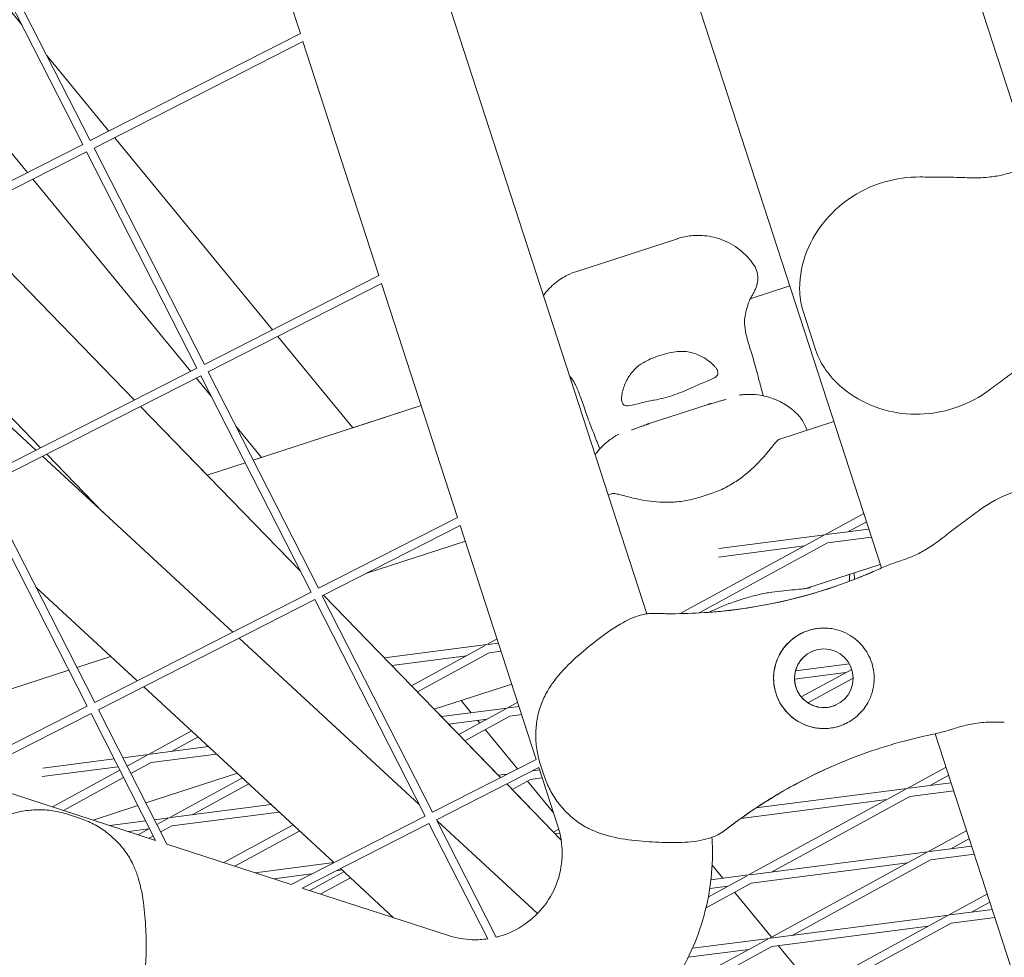
# Model space of a CAD drawing. Units: millimetres. Extents: x -6279 to 9730, y -4381 to 5590.
# Drawn here: x 184 to 360, y -1189 to -1021 of the extents above; entities that cross this region are included whole.
import ezdxf

# ---------------------------------------------------------------- set-up
doc = ezdxf.new("R2010")
doc.units = ezdxf.units.MM
doc.layers.add('DNA COMBI 01', color=7, linetype='Continuous')
doc.layers.add('SICHER-MIN', color=7, linetype='Continuous')

msp = doc.modelspace()

# ---------------------------------------------------------------- linework, layer by layer
at = {"layer": 'DNA COMBI 01', "color": 0, "linetype": 'Continuous', "lineweight": 0}
for p, q in [((338.339, -1118.978), (190.395, -663.649)), ((151.626, -681.664), (296.374, -1127.19)), ((365.441, -1047.056), (254.595, -705.906)), ((175.633, -1004.352), (195.381, -1043.11)), ((176.97, -1003.671), (196.718, -1042.429)), ((171.799, -1006.305), (184.52, -1021.793)), ((157.202, -1013.742), (185.471, -1048.16)), ((231.775, -1015.416), (234.326, -1023.267)), ((234.326, -1023.267), (196.718, -1042.429)), ((234.795, -1024.712), (197.399, -1043.766)), ((234.795, -1024.712), (248.404, -1066.599)), ((188.954, -1027.192), (200.068, -1040.723)), ((195.381, -1043.11), (156.648, -1062.846)), ((201.042, -1041.91), (229.311, -1076.327)), ((196.062, -1044.447), (157.329, -1064.182)), ((196.062, -1044.447), (215.811, -1083.206)), ((197.399, -1043.766), (217.147, -1082.525)), ((186.446, -1049.347), (214.715, -1083.764)), ((204.611, -1088.912), (172.924, -1056.236)), ((204.61, -1088.913), (172.924, -1056.237)), ((172.925, -1056.236), (204.611, -1088.912)), ((283.8, -1065.861), (301.827, -1060.004)), ((187.829, -1097.463), (159.293, -1068.036)), ((248.404, -1066.599), (217.147, -1082.525)), ((248.873, -1068.043), (217.828, -1083.861)), ((248.873, -1068.043), (262.482, -1109.93)), ((321.924, -1068.458), (314.875, -1070.749)), ((314.875, -1070.749), (321.924, -1068.458)), ((324.31, -1072.968), (326.598, -1080.011)), ((187.001, -1097.885), (163.366, -1076.031)), ((230.286, -1077.514), (243.719, -1093.868)), ((215.811, -1083.206), (177.078, -1102.941)), ((217.828, -1083.861), (237.577, -1122.62)), ((216.492, -1084.542), (177.759, -1104.278)), ((215.689, -1084.951), (218.352, -1088.193)), ((216.492, -1084.542), (236.24, -1123.301)), ((234.339, -1119.569), (205.703, -1090.039)), ((217.635, -1102.343), (205.704, -1090.039)), ((205.704, -1090.039), (217.636, -1102.343)), ((255.971, -1089.888), (225.88, -1099.664)), ((243.719, -1093.868), (255.971, -1089.888)), ((296.797, -1093.114), (307.331, -1089.691)), ((329.822, -1092.764), (319.955, -1095.97)), ((222.786, -1093.592), (227.375, -1099.179)), ((222.216, -1130.447), (188.175, -1098.97)), ((198.969, -1108.952), (188.921, -1098.59)), ((225.88, -1099.664), (227.375, -1099.179)), ((224.436, -1100.134), (217.635, -1102.344)), ((217.636, -1102.343), (224.436, -1100.134)), ((196.17, -1143.718), (176.422, -1104.959)), ((197.507, -1143.037), (177.759, -1104.278)), ((290.275, -1105.614), (289.451, -1105.881)), ((305.733, -1106.336), (307.873, -1105.641)), ((198.569, -1108.538), (198.534, -1108.55)), ((198.534, -1108.549), (198.569, -1108.538)), ((262.482, -1109.93), (237.577, -1122.62)), ((335.173, -1109.235), (328.209, -1113.036)), ((262.952, -1111.375), (238.258, -1123.957)), ((262.952, -1111.375), (276.56, -1153.262)), ((336.077, -1112.018), (328.488, -1113)), ((335.645, -1110.687), (332.314, -1112.505)), ((327.962, -1113.171), (302.342, -1127.153)), ((328.209, -1113.036), (309.254, -1115.49)), ((336.549, -1113.469), (328.681, -1114.488)), ((263.867, -1114.194), (246.07, -1119.976)), ((328.681, -1114.488), (305.69, -1127.035)), ((324.576, -1115.019), (309.167, -1117.014)), ((338.134, -1118.347), (325.022, -1122.608)), ((205.122, -1139.157), (186.985, -1122.386)), ((236.24, -1123.301), (197.507, -1143.037)), ((238.258, -1123.957), (258.006, -1162.716)), ((270.169, -1156.518), (238.482, -1123.842)), ((313.972, -1124.41), (311.832, -1125.105)), ((236.921, -1124.638), (198.188, -1144.373)), ((236.921, -1124.638), (256.67, -1163.396)), ((255.618, -1161.332), (223.39, -1131.532)), ((267.684, -1132.702), (249.372, -1135.072)), ((254.206, -1140.057), (267.437, -1132.836)), ((267.684, -1132.702), (269.55, -1131.683)), ((269.792, -1132.429), (267.963, -1132.666)), ((200.42, -1134.809), (194.324, -1136.789)), ((264.051, -1134.685), (250.676, -1136.416)), ((255.29, -1141.175), (268.156, -1134.153)), ((270.263, -1133.88), (268.156, -1134.153)), ((322.974, -1137.374), (332.604, -1136.128)), ((192.88, -1137.259), (153.722, -1149.982)), ((322.799, -1138.909), (331.953, -1137.724)), ((333.045, -1137.129), (323.993, -1142.069)), ((240.337, -1171.718), (206.296, -1140.242)), ((272.179, -1139.777), (258.306, -1144.285)), ((333.296, -1138.701), (325.179, -1143.13)), ((196.17, -1143.718), (172.134, -1155.965)), ((263.134, -1142.716), (264.92, -1144.89)), ((273.238, -1143.036), (271.373, -1144.054)), ((271.652, -1144.018), (273.48, -1143.782)), ((196.851, -1145.054), (174.151, -1156.62)), ((208.418, -1167.755), (196.851, -1145.054)), ((210.436, -1168.411), (198.188, -1144.373)), ((259.566, -1145.583), (258.307, -1144.285)), ((258.307, -1144.285), (259.566, -1145.583)), ((259.565, -1145.583), (271.373, -1144.054)), ((271.126, -1144.189), (262.682, -1148.797)), ((271.844, -1145.506), (263.766, -1149.915)), ((271.844, -1145.506), (273.952, -1145.233)), ((260.868, -1146.927), (267.739, -1146.037)), ((262.682, -1148.797), (260.869, -1146.927)), ((260.869, -1146.927), (262.683, -1148.797)), ((266.043, -1146.257), (266.443, -1146.745)), ((214.863, -1148.163), (207.159, -1152.367)), ((267.412, -1147.925), (273.202, -1154.973)), ((374.568, -1230.48), (347.985, -1148.665)), ((216.025, -1149.238), (211.264, -1151.836)), ((269.758, -1156.094), (263.766, -1149.915)), ((263.767, -1149.914), (269.759, -1156.094)), ((202.564, -1152.962), (207.159, -1152.367)), ((206.912, -1152.502), (203.327, -1154.459)), ((207.438, -1152.331), (217.905, -1150.976)), ((207.631, -1153.819), (219.34, -1152.303)), ((188.204, -1154.821), (200.985, -1153.166)), ((203.287, -1154.381), (203.526, -1154.35)), ((207.631, -1153.819), (204.008, -1155.796)), ((276.56, -1153.262), (258.006, -1162.716)), ((277.261, -1154.047), (277.956, -1156.188)), ((188.118, -1156.345), (201.708, -1154.585)), ((202.01, -1155.178), (189.956, -1161.756)), ((223.055, -1155.738), (206.688, -1161.056)), ((277.03, -1154.706), (258.687, -1164.052)), ((271.426, -1155.878), (269.757, -1156.094)), ((277.169, -1155.134), (275.856, -1155.304)), ((277.03, -1154.706), (280.438, -1165.197)), ((349.928, -1154.646), (342.964, -1158.447)), ((350.4, -1156.098), (347.069, -1157.916)), ((208.418, -1167.755), (174.151, -1156.62)), ((202.691, -1156.515), (191.918, -1162.394)), ((210.848, -1163.72), (223.952, -1156.568)), ((214.953, -1163.189), (225.115, -1157.643)), ((281.031, -1167.719), (271.262, -1157.645)), ((275.533, -1156.859), (272.241, -1158.655)), ((274.993, -1157.154), (279.678, -1162.859)), ((277.64, -1156.586), (275.533, -1156.859)), ((322.192, -1158.126), (323.02, -1157.674)), ((350.832, -1157.428), (343.243, -1158.411)), ((279.634, -1166.278), (272.242, -1158.655)), ((272.242, -1158.655), (279.634, -1166.277)), ((342.717, -1158.582), (314.546, -1173.956)), ((342.964, -1158.447), (315.893, -1161.951)), ((351.304, -1158.88), (343.435, -1159.898)), ((205.244, -1161.526), (197.245, -1164.125)), ((229.128, -1161.353), (211.127, -1163.684)), ((339.33, -1160.43), (313.201, -1163.812)), ((343.435, -1159.898), (318.651, -1173.425)), ((192.631, -1163.072), (194.771, -1163.767)), ((230.563, -1162.68), (211.319, -1165.171)), ((206.64, -1164.265), (200.23, -1165.094)), ((210.848, -1163.72), (208.219, -1164.06)), ((208.655, -1164.917), (210.601, -1163.855)), ((233.042, -1164.973), (220.657, -1171.732)), ((256.67, -1163.396), (232.657, -1175.632)), ((257.351, -1164.733), (234.674, -1176.287)), ((257.351, -1164.733), (267.877, -1185.392)), ((258.687, -1164.052), (269.407, -1185.091)), ((276.76, -1180.881), (258.801, -1164.275)), ((207.215, -1165.703), (203.558, -1166.176)), ((205.306, -1166.744), (207.338, -1165.635)), ((209.337, -1166.254), (211.319, -1165.171)), ((234.205, -1166.048), (222.62, -1172.37)), ((280.606, -1165.747), (279.633, -1166.278)), ((280.798, -1166.495), (279.95, -1166.604)), ((353.617, -1165.999), (346.652, -1169.8)), ((207.269, -1167.382), (208.019, -1166.972)), ((232.657, -1175.632), (210.436, -1168.411)), ((354.088, -1167.45), (350.757, -1169.268)), ((314.825, -1173.92), (346.652, -1169.8)), ((346.405, -1169.934), (318.234, -1185.309)), ((346.931, -1169.764), (354.521, -1168.781)), ((347.124, -1171.251), (354.992, -1170.233)), ((240.3, -1171.737), (226.264, -1173.554)), ((315.017, -1175.408), (343.019, -1171.783)), ((347.124, -1171.251), (322.339, -1184.777)), ((236.32, -1173.765), (229.593, -1174.636)), ((242.132, -1173.378), (236.008, -1176.721)), ((241.786, -1173.058), (240.75, -1173.192)), ((251.024, -1181.6), (241.511, -1172.804)), ((308.043, -1172.184), (309.983, -1174.547)), ((243.294, -1174.453), (237.97, -1177.358)), ((315.017, -1175.408), (306.95, -1179.81)), ((314.299, -1174.091), (307.362, -1177.876)), ((307.824, -1174.826), (314.546, -1173.956)), ((260.843, -1184.791), (234.674, -1176.287)), ((307.619, -1176.365), (310.912, -1175.939)), ((312.03, -1177.038), (318.641, -1185.087)), ((350.341, -1181.152), (357.305, -1177.352)), ((354.446, -1180.621), (357.777, -1178.803)), ((358.209, -1180.134), (350.62, -1181.116)), ((350.341, -1181.152), (318.513, -1185.273)), ((321.923, -1196.662), (350.094, -1181.287)), ((326.028, -1196.13), (350.813, -1182.604)), ((358.681, -1181.585), (350.813, -1182.604)), ((346.708, -1183.135), (318.706, -1186.76)), ((318.234, -1185.309), (304.51, -1187.086)), ((317.987, -1185.444), (305.06, -1192.499)), ((314.601, -1187.292), (303.762, -1188.695)), ((318.706, -1186.76), (306.144, -1193.616)), ((319.889, -1186.607), (326.221, -1194.316))]:
    msp.add_line(p, q, dxfattribs=at)
msp.add_circle((328.046, -1138.732), 5.25, dxfattribs=at)
for centre, radius, start, end in [((300.833, -1037.166), 90, 269.80813, 291.66761), ((300.833, -1037.166), 90, 269.80813, 291.66761), ((328.046, -1138.732), 9, 113.82168, 287.99722), ((328.046, -1138.732), 5.25, 113.82202, 287.99722), ((328.046, -1138.732), 5.25, 113.82184, 287.99722), ((328.046, -1138.732), 5.25, 113.82182, 287.99722), ((328.046, -1138.732), 5.25, 287.99722, 293.82125), ((328.046, -1138.732), 5.25, 287.99722, 293.82143), ((328.046, -1138.732), 5.25, 287.99722, 293.82146), ((328.046, -1138.732), 9, 287.99722, 293.82159), ((365.72, -1236.9), 90, 113.82165, 126.18632), ((365.72, -1236.9), 90, 113.82164, 126.18632)]:
    msp.add_arc(centre, radius, start, end, dxfattribs=at)
for points, knots in [([(362.749, -1049.396), (362.748, -1049.396), (365.651, -1047.012), (364.753, -1047.193), (363.963, -1047.434), (362.442, -1047.902), (361.713, -1048.133), (360.238, -1048.535), (359.495, -1048.706), (357.926, -1048.96), (357.099, -1049.043), (355.311, -1049.116), (354.351, -1049.106), (353.326, -1049.067)], [-24.1611714, -24.1611714, -24.1611714, -24.1611714, -24.1543487, -24.1543487, -20.661152, -20.661152, -17.1679552, -17.1679552, -13.6747584, -13.6747584, -10.1815616, -10.1815616, -6.6951875, -6.6951875, -6.6951875, -6.6951875]), ([(345.293, -1048.953), (343.16, -1048.933), (340.99, -1049.233), (336.919, -1050.416), (335.015, -1051.278), (331.459, -1053.53), (329.86, -1054.918), (327.02, -1058.227), (325.844, -1060.16), (324.199, -1064.314), (323.676, -1066.533), (323.714, -1070.254), (323.857, -1071.576), (324.31, -1072.968)], [-30.2387594, -30.2387594, -30.2387594, -30.2387594, -24.9929931, -24.9929931, -19.8491575, -19.8491575, -14.4429876, -14.4429876, -8.5549608, -8.5549608, -2.7944877, -2.7944877, 0, 0, 0, 0]), ([(353.326, -1049.067), (352.785, -1049.046), (352.247, -1049.032), (351.174, -1049.01), (350.64, -1049.003), (349.574, -1048.991), (349.042, -1048.986), (347.976, -1048.977), (347.442, -1048.973), (346.371, -1048.963), (345.833, -1048.958), (345.293, -1048.953)], [-8.1365846, -8.1365846, -8.1365846, -8.1365846, -6.5092677, -6.5092677, -4.8819508, -4.8819508, -3.2546339, -3.2546339, -1.6273169, -1.6273169, 0, 0, 0, 0]), ([(315.526, -1064.738), (314.894, -1063.795), (314.036, -1062.823), (311.985, -1061.204), (310.816, -1060.562), (308.47, -1059.706), (307.308, -1059.502), (305.289, -1059.375), (304.425, -1059.445), (302.974, -1059.67), (302.382, -1059.827), (301.864, -1059.992), (301.846, -1059.998), (301.827, -1060.004)], [19.54655038, 19.54655038, 19.54655038, 19.54655038, 19.65562494, 19.65562494, 19.76066192, 19.76066192, 19.86973648, 19.86973648, 19.97881105, 19.97881105, 20.08788561, 20.08788561, 20.0919232, 20.0919232, 20.0919232, 20.0919232]), ([(283.8, -1065.861), (283.31, -1066.021), (282.747, -1066.235), (281.457, -1066.885), (280.726, -1067.323), (279.249, -1068.518), (278.51, -1069.249), (277.843, -1070.152)], [48.83622877, 48.83622877, 48.83622877, 48.83622877, 48.94482125, 48.94482125, 49.05341373, 49.05341373, 49.15155745, 49.15155745, 49.15155745, 49.15155745]), ([(315.067, -1070.395), (315.188, -1070.2), (315.299, -1070.009), (315.51, -1069.624), (315.609, -1069.432), (315.801, -1069.017), (315.893, -1068.798), (316.075, -1068.242), (316.176, -1067.918), (316.239, -1067.024), (316.247, -1066.58), (315.987, -1065.604), (315.817, -1065.172), (315.526, -1064.738)], [-30.2387594, -30.2387594, -30.2387594, -30.2387594, -28.9987634, -28.9987634, -27.7587675, -27.7587675, -26.5187715, -26.5187715, -25.2787755, -25.2787755, -24.5085879, -24.5085879, -24.0387795, -24.0387795, -24.0387795, -24.0387795]), ([(314.079, -1073.132), (314.157, -1072.838), (314.231, -1072.568), (314.375, -1072.075), (314.444, -1071.852), (314.58, -1071.452), (314.646, -1071.275), (314.775, -1070.96), (314.837, -1070.823), (314.957, -1070.584), (315.014, -1070.482), (315.067, -1070.395)], [-8.1365846, -8.1365846, -8.1365846, -8.1365846, -6.5092677, -6.5092677, -4.8819508, -4.8819508, -3.2546339, -3.2546339, -1.6273169, -1.6273169, 0, 0, 0, 0]), ([(316.108, -1084.055), (315.818, -1082.883), (315.489, -1081.808), (314.878, -1079.849), (314.596, -1078.964), (314.161, -1077.387), (314.009, -1076.698), (313.841, -1075.497), (313.823, -1074.985), (313.882, -1074.028), (313.96, -1073.579), (314.079, -1073.132)], [-24.1611714, -24.1611714, -24.1611714, -24.1611714, -20.6679746, -20.6679746, -17.1747778, -17.1747778, -13.6815811, -13.6815811, -10.1883843, -10.1883843, -6.6951875, -6.6951875, -6.6951875, -6.6951875]), ([(301.837, -1080.231), (301.34, -1080.287), (300.834, -1080.37), (299.762, -1080.597), (299.198, -1080.75), (298.116, -1081.101), (297.565, -1081.312), (296.564, -1081.759), (296.111, -1081.987), (295.682, -1082.231)], [24.3197546, 24.3197546, 24.3197546, 24.3197546, 25.8169047, 25.8169047, 27.513626, 27.513626, 29.2284692, 29.2284692, 30.70969, 30.70969, 30.70969, 30.70969]), ([(304.456, -1086.669), (304.906, -1086.449), (305.341, -1086.254), (306.205, -1085.887), (306.626, -1085.721), (307.611, -1085.329), (308.11, -1085.126), (308.701, -1084.767), (308.873, -1084.62), (309.035, -1084.357), (309.072, -1084.256), (309.097, -1084.049), (309.09, -1083.946), (309.046, -1083.756), (309.017, -1083.674), (308.94, -1083.499), (308.891, -1083.407), (308.744, -1083.171), (308.634, -1083.024), (308.187, -1082.505), (307.754, -1082.117), (306.437, -1081.188), (305.41, -1080.665), (303.496, -1080.21), (302.68, -1080.137), (301.837, -1080.231)], [-21.8325436, -21.8325436, -21.8325436, -21.8325436, -20.205898, -20.205898, -18.4300042, -18.4300042, -15.6220617, -15.6220617, -13.8079786, -13.8079786, -12.7732017, -12.7732017, -11.8426259, -11.8426259, -11.1639933, -11.1639933, -10.4582977, -10.4582977, -9.3981458, -9.3981458, -6.782993, -6.782993, -2.6915877, -2.6915877, 0, 0, 0, 0]), ([(357.691, -1087.103), (355.977, -1088.374), (354.063, -1089.398), (350.07, -1090.84), (348.034, -1091.26), (343.842, -1091.534), (341.712, -1091.351), (337.478, -1090.35), (335.377, -1089.476), (331.596, -1087.077), (329.865, -1085.587), (327.708, -1082.55), (327.051, -1081.404), (326.598, -1080.011)], [0, 0, 0, 0, 5.245814, 5.245814, 10.3743748, 10.3743748, 15.786411, 15.786411, 21.7039415, 21.7039415, 27.465698, 27.465698, 30.2610723, 30.2610723, 30.2610723, 30.2610723]), ([(295.682, -1082.231), (295.137, -1082.541), (294.656, -1082.917), (293.75, -1083.815), (293.348, -1084.348), (292.598, -1085.588), (292.294, -1086.312), (291.993, -1087.336), (291.918, -1087.68), (291.836, -1088.263), (291.821, -1088.51), (291.833, -1088.875), (291.848, -1089.007), (291.895, -1089.238), (291.927, -1089.339), (292.021, -1089.544), (292.09, -1089.638), (292.349, -1089.866), (292.589, -1089.927), (293.359, -1089.914), (293.968, -1089.759), (295.473, -1089.376), (296.351, -1089.153), (297.346, -1088.979)], [-22.0235697, -22.0235697, -22.0235697, -22.0235697, -20.0238802, -20.0238802, -17.6998506, -17.6998506, -14.6888048, -14.6888048, -13.0679185, -13.0679185, -11.7038701, -11.7038701, -10.8209843, -10.8209843, -9.9927557, -9.9927557, -8.9078367, -8.9078367, -6.6663958, -6.6663958, -3.3043796, -3.3043796, 0, 0, 0, 0]), ([(364.122, -1082.289), (363.697, -1082.624), (363.27, -1082.952), (362.416, -1083.599), (361.989, -1083.919), (361.133, -1084.555), (360.705, -1084.872), (359.847, -1085.506), (359.418, -1085.824), (358.556, -1086.461), (358.125, -1086.782), (357.691, -1087.103)], [0, 0, 0, 0, 1.6269746, 1.6269746, 3.2539492, 3.2539492, 4.8809237, 4.8809237, 6.5078983, 6.5078983, 8.1348729, 8.1348729, 8.1348729, 8.1348729]), ([(286.383, -1093.713), (285.93, -1092.594), (285.565, -1091.533), (284.907, -1089.588), (284.614, -1088.706), (284.039, -1087.174), (283.758, -1086.527), (283.188, -1085.457), (282.901, -1085.031), (282.575, -1084.636), (282.553, -1084.611), (282.532, -1084.585)], [0, 0, 0, 0, 3.4932953, 3.4932953, 6.9865905, 6.9865905, 10.4798858, 10.4798858, 13.973181, 13.973181, 14.2169209, 14.2169209, 14.2169209, 14.2169209]), ([(317.198, -1088.149), (317.076, -1087.715), (316.957, -1087.285), (316.579, -1085.9), (316.334, -1084.963), (316.108, -1084.055)], [16.2635524, 16.2635524, 16.2635524, 16.2635524, 17.6737716, 17.6737716, 20.8426333, 20.8426333, 20.8426333, 20.8426333]), ([(297.346, -1088.979), (297.445, -1088.961), (297.545, -1088.943), (298.192, -1088.82), (298.757, -1088.692), (299.881, -1088.398), (300.441, -1088.233), (300.978, -1088.059), (301.514, -1087.885), (302.064, -1087.689), (303.147, -1087.266), (303.679, -1087.038), (304.275, -1086.756), (304.366, -1086.713), (304.456, -1086.669)], [51.333417, 51.333417, 51.333417, 51.333417, 51.6421617, 51.6421617, 53.3347937, 53.3347937, 55.0274257, 55.0274257, 55.0274257, 56.7200577, 56.7200577, 58.4126897, 58.4126897, 58.7214344, 58.7214344, 58.7214344, 58.7214344]), ([(310.565, -1088.754), (310.563, -1088.755), (310.517, -1088.77), (310.356, -1088.819), (310.228, -1088.857), (309.912, -1088.948), (309.724, -1089.002), (309.301, -1089.122), (309.066, -1089.188), (308.555, -1089.333), (308.279, -1089.411), (307.939, -1089.508), (307.891, -1089.521), (307.843, -1089.535)], [54.235802, 54.235802, 54.235802, 54.235802, 55.1699009, 55.1699009, 56.284289, 56.284289, 57.3986772, 57.3986772, 58.5130654, 58.5130654, 59.6274536, 59.6274536, 59.807743, 59.807743, 59.807743, 59.807743]), ([(312.863, -1088.009), (313.023, -1087.991), (313.19, -1087.973), (313.561, -1087.94), (313.764, -1087.925), (314.263, -1087.901), (314.554, -1087.89), (315.401, -1087.91), (315.919, -1087.91), (317.463, -1088.196), (318.081, -1088.326), (319.493, -1088.851), (320.099, -1089.108), (321.565, -1089.958), (322.439, -1090.553), (323.375, -1091.506)], [47.5287877, 47.5287877, 47.5287877, 47.5287877, 48.1476808, 48.1476808, 48.7665739, 48.7665739, 49.385467, 49.385467, 50.0043601, 50.0043601, 50.2947861, 50.2947861, 50.4590196, 50.4590196, 50.6232531, 50.6232531, 50.6232531, 50.6232531]), ([(307.843, -1089.535), (307.808, -1089.545), (307.772, -1089.555), (307.702, -1089.576), (307.667, -1089.586), (307.599, -1089.607), (307.564, -1089.617), (307.497, -1089.638), (307.463, -1089.649), (307.397, -1089.67), (307.364, -1089.68), (307.331, -1089.691)], [11.15650801, 11.15650801, 11.15650801, 11.15650801, 11.18055372, 11.18055372, 11.20459943, 11.20459943, 11.22864514, 11.22864514, 11.25269085, 11.25269085, 11.27673656, 11.27673656, 11.27673656, 11.27673656]), ([(324.999, -1094.331), (324.997, -1094.326), (324.996, -1094.321), (324.883, -1093.957), (324.751, -1093.612), (324.44, -1092.953), (324.263, -1092.64), (323.857, -1092.044), (323.629, -1091.764), (323.375, -1091.506)], [2.4899793, 2.4899793, 2.4899793, 2.4899793, 2.5082699, 2.5082699, 3.7624049, 3.7624049, 5.0165399, 5.0165399, 6.2706749, 6.2706749, 6.2706749, 6.2706749]), ([(287.908, -1097.665), (287.752, -1097.243), (287.595, -1096.824), (287.087, -1095.483), (286.735, -1094.581), (286.383, -1093.713)], [16.261529, 16.261529, 16.261529, 16.261529, 17.6740197, 17.6740197, 20.8439095, 20.8439095, 20.8439095, 20.8439095]), ([(293.63, -1094.257), (293.632, -1094.256), (293.678, -1094.241), (293.837, -1094.186), (293.962, -1094.142), (294.271, -1094.03), (294.455, -1093.963), (294.867, -1093.812), (295.096, -1093.728), (295.594, -1093.544), (295.864, -1093.445), (296.196, -1093.323), (296.243, -1093.306), (296.291, -1093.288)], [54.1546037, 54.1546037, 54.1546037, 54.1546037, 55.0854707, 55.0854707, 56.1994236, 56.1994236, 57.3133765, 57.3133765, 58.4273294, 58.4273294, 59.5412823, 59.5412823, 59.7243683, 59.7243683, 59.7243683, 59.7243683]), ([(296.797, -1093.114), (296.764, -1093.124), (296.731, -1093.135), (296.665, -1093.157), (296.632, -1093.168), (296.565, -1093.191), (296.531, -1093.203), (296.463, -1093.227), (296.429, -1093.239), (296.36, -1093.263), (296.326, -1093.276), (296.291, -1093.288)], [6.12824001, 6.12824001, 6.12824001, 6.12824001, 6.15226418, 6.15226418, 6.17628835, 6.17628835, 6.20031253, 6.20031253, 6.2243367, 6.2243367, 6.24836088, 6.24836088, 6.24836088, 6.24836088]), ([(291.333, -1095.005), (291.193, -1095.083), (291.049, -1095.167), (290.731, -1095.357), (290.559, -1095.463), (290.142, -1095.736), (289.902, -1095.898), (289.227, -1096.411), (288.807, -1096.716), (287.801, -1097.776), (287.482, -1098.125), (287.101, -1098.647)], [47.4768811, 47.4768811, 47.4768811, 47.4768811, 48.0930258, 48.0930258, 48.7091704, 48.7091704, 49.3253151, 49.3253151, 49.9414597, 49.9414597, 50.167758, 50.167758, 50.167758, 50.167758]), ([(320.093, -1095.868), (320.094, -1095.867), (320.086, -1095.872), (320.03, -1095.909), (319.932, -1095.982), (319.653, -1096.248), (319.471, -1096.44), (319.038, -1096.939), (318.786, -1097.244), (318.218, -1097.94), (317.902, -1098.33), (317.552, -1098.748)], [14.1486515, 14.1486515, 14.1486515, 14.1486515, 14.9027843, 14.9027843, 16.9509917, 16.9509917, 18.9991992, 18.9991992, 21.0474066, 21.0474066, 23.0956141, 23.0956141, 23.0956141, 23.0956141]), ([(317.552, -1098.748), (317.14, -1099.239), (316.681, -1099.749), (315.667, -1100.779), (315.112, -1101.3), (313.913, -1102.318), (313.272, -1102.813), (311.892, -1103.756), (311.155, -1104.201), (309.583, -1105.002), (308.746, -1105.357), (307.873, -1105.641)], [0, 0, 0, 0, 2.240785, 2.240785, 4.48157, 4.48157, 6.722355, 6.722355, 8.96314, 8.96314, 11.203925, 11.203925, 11.203925, 11.203925]), ([(355.982, -1108.568), (357.696, -1107.297), (359.629, -1106.265), (363.617, -1104.829), (365.664, -1104.407), (369.865, -1104.139), (371.975, -1104.322), (376.216, -1105.33), (378.304, -1106.202), (382.077, -1108.596), (383.804, -1110.084), (385.961, -1113.117), (386.622, -1114.271), (387.074, -1115.663)], [-30.2387594, -30.2387594, -30.2387594, -30.2387594, -24.9929944, -24.9929944, -19.8491586, -19.8491586, -14.4429865, -14.4429865, -8.5549549, -8.5549549, -2.794481, -2.794481, 0, 0, 0, 0]), ([(290.102, -1105.612), (290.102, -1105.612), (290.111, -1105.611), (290.178, -1105.608), (290.3, -1105.61), (290.682, -1105.661), (290.943, -1105.71), (291.586, -1105.858), (291.969, -1105.957), (292.837, -1106.186), (293.323, -1106.316), (293.852, -1106.449)], [-8.946937, -8.946937, -8.946937, -8.946937, -8.1927845, -8.1927845, -6.1445884, -6.1445884, -4.0963923, -4.0963923, -2.0481961, -2.0481961, 0, 0, 0, 0]), ([(305.733, -1106.336), (304.86, -1106.62), (303.976, -1106.824), (302.232, -1107.101), (301.374, -1107.173), (299.703, -1107.222), (298.892, -1107.198), (297.323, -1107.079), (296.569, -1106.984), (295.145, -1106.747), (294.473, -1106.604), (293.852, -1106.449)], [0, 0, 0, 0, 2.2415104, 2.2415104, 4.4830208, 4.4830208, 6.7245312, 6.7245312, 8.9660416, 8.9660416, 11.207552, 11.207552, 11.207552, 11.207552]), ([(349.55, -1113.381), (349.976, -1113.046), (350.403, -1112.718), (351.258, -1112.071), (351.686, -1111.751), (352.541, -1111.114), (352.969, -1110.798), (353.826, -1110.164), (354.255, -1109.847), (355.116, -1109.21), (355.548, -1108.889), (355.982, -1108.568)], [-8.1365846, -8.1365846, -8.1365846, -8.1365846, -6.5092677, -6.5092677, -4.8819508, -4.8819508, -3.2546339, -3.2546339, -1.6273169, -1.6273169, 0, 0, 0, 0]), ([(338.368, -1118.965), (339.2, -1118.584), (339.98, -1118.314), (341.486, -1117.798), (342.212, -1117.557), (343.641, -1117.016), (344.343, -1116.717), (345.762, -1116.001), (346.48, -1115.582), (347.97, -1114.59), (348.743, -1114.017), (349.55, -1113.381)], [-24.1611714, -24.1611714, -24.1611714, -24.1611714, -20.6679746, -20.6679746, -17.1747778, -17.1747778, -13.6815811, -13.6815811, -10.1883843, -10.1883843, -6.6951875, -6.6951875, -6.6951875, -6.6951875]), ([(337.183, -1119.498), (336.062, -1119.994), (334.92, -1120.47), (331.207, -1121.93), (328.562, -1122.835), (325.846, -1123.62), (323.343, -1124.344), (320.781, -1124.967), (315.579, -1125.989), (312.939, -1126.388), (306.391, -1127.079), (302.464, -1127.235), (298.458, -1127.135), (298.345, -1127.131), (298.233, -1127.128)], [40.4201464, 40.4201464, 40.4201464, 40.4201464, 44.8997731, 44.8997731, 54.7525007, 54.7525007, 54.7525007, 63.8329071, 63.8329071, 72.9133135, 72.9133135, 86.2300464, 86.2300464, 86.6146691, 86.6146691, 86.6146691, 86.6146691]), ([(334.063, -1120.807), (334.113, -1120.787), (334.286, -1120.718), (334.905, -1120.468), (335.397, -1120.267), (336.379, -1119.85), (336.763, -1119.684), (337.184, -1119.498)], [4.9893573, 4.9893573, 4.9893573, 4.9893573, 9.7731729, 9.7731729, 15.3079002, 15.3079002, 18.2622332, 18.2622332, 18.2622332, 18.2622332]), ([(324.292, -1122.712), (323.86, -1122.761), (323.342, -1122.809), (322.184, -1122.913), (321.544, -1122.971), (320.184, -1123.116), (319.467, -1123.203), (317.967, -1123.431), (317.188, -1123.571), (315.595, -1123.929), (314.78, -1124.147), (313.972, -1124.41)], [0, 0, 0, 0, 2.240785, 2.240785, 4.48157, 4.48157, 6.722355, 6.722355, 8.96314, 8.96314, 11.203925, 11.203925, 11.203925, 11.203925]), ([(325.635, -1122.461), (325.582, -1122.478), (325.523, -1122.496), (325.388, -1122.532), (325.313, -1122.549), (325.148, -1122.585), (325.058, -1122.602), (324.864, -1122.635), (324.759, -1122.651), (324.536, -1122.683), (324.418, -1122.698), (324.292, -1122.712)], [19.6992908, 19.6992908, 19.6992908, 19.6992908, 20.3785554, 20.3785554, 21.0578201, 21.0578201, 21.7370847, 21.7370847, 22.4163494, 22.4163494, 23.0956141, 23.0956141, 23.0956141, 23.0956141]), ([(311.832, -1125.105), (311.023, -1125.368), (310.237, -1125.67), (308.804, -1126.288), (308.152, -1126.6), (307.533, -1126.916)], [0, 0, 0, 0, 2.2415104, 2.2415104, 4.280838, 4.280838, 4.280838, 4.280838]), ([(297.28, -1127.122), (296.297, -1127.137), (295.363, -1127.348), (293.12, -1128.129), (291.87, -1128.826), (289.363, -1130.441), (288.133, -1131.355), (285.665, -1133.295), (284.423, -1134.324), (281.987, -1136.587), (280.787, -1137.836), (279.314, -1139.815), (278.918, -1140.407), (278.556, -1141.023)], [0, 0, 0, 0, 2.891697, 2.891697, 7.3804421, 7.3804421, 11.9995649, 11.9995649, 16.6186878, 16.6186878, 21.2378106, 21.2378106, 23.0956141, 23.0956141, 23.0956141, 23.0956141]), ([(296.374, -1127.191), (296.588, -1127.162), (296.803, -1127.142), (297.071, -1127.128), (297.125, -1127.126), (297.198, -1127.124), (297.218, -1127.123), (297.245, -1127.122), (297.253, -1127.122), (297.267, -1127.122), (297.273, -1127.122), (297.279, -1127.122), (297.279, -1127.122), (297.279, -1127.122)], [24.6421038, 24.6421038, 24.6421038, 24.6421038, 25.4644259, 25.4644259, 25.667781, 25.667781, 25.7440368, 25.7440368, 25.7726326, 25.7726326, 25.7967293, 25.7967293, 25.7971058, 25.7971058, 25.7971058, 25.7971058]), ([(300.532, -1127.165), (300.49, -1127.165), (300.407, -1127.165), (300.106, -1127.163), (299.842, -1127.161), (299.152, -1127.151), (298.726, -1127.143), (298.233, -1127.128)], [3.9922663, 3.9922663, 3.9922663, 3.9922663, 5.9937289, 5.9937289, 8.8815051, 8.8815051, 11.7692873, 11.7692873, 11.7692873, 11.7692873]), ([(319.104, -1137.707), (319.166, -1137.165), (319.277, -1136.631), (319.61, -1135.54), (319.839, -1134.991), (320.564, -1133.643), (321.134, -1132.892), (322.247, -1131.823), (322.725, -1131.448), (323.531, -1130.939), (323.834, -1130.771), (324.424, -1130.487), (324.708, -1130.368), (325.207, -1130.189), (325.419, -1130.121), (325.854, -1130), (326.076, -1129.947), (326.633, -1129.837), (326.966, -1129.791), (328.116, -1129.695), (328.923, -1129.74), (330.907, -1130.111), (332.082, -1130.587), (333.828, -1131.785), (334.472, -1132.369), (335.033, -1133.06)], [-21.8325436, -21.8325436, -21.8325436, -21.8325436, -20.205898, -20.205898, -18.4300042, -18.4300042, -15.6220617, -15.6220617, -13.8079786, -13.8079786, -12.7732017, -12.7732017, -11.8426259, -11.8426259, -11.1639933, -11.1639933, -10.4582977, -10.4582977, -9.3981458, -9.3981458, -6.782993, -6.782993, -2.6915877, -2.6915877, 0, 0, 0, 0]), ([(335.033, -1133.06), (335.364, -1133.467), (335.659, -1133.905), (336.199, -1134.875), (336.431, -1135.414), (336.782, -1136.495), (336.912, -1137.073), (337.043, -1138.176), (337.061, -1138.697), (337.033, -1139.215)], [24.3197546, 24.3197546, 24.3197546, 24.3197546, 25.8169047, 25.8169047, 27.513626, 27.513626, 29.2284692, 29.2284692, 30.70969, 30.70969, 30.70969, 30.70969]), ([(321.414, -1144.817), (321.34, -1144.736), (321.268, -1144.655), (320.809, -1144.116), (320.466, -1143.621), (319.892, -1142.588), (319.66, -1142.05), (319.486, -1141.513), (319.312, -1140.976), (319.183, -1140.405), (319.04, -1139.231), (319.026, -1138.629), (319.081, -1137.924), (319.092, -1137.815), (319.104, -1137.707)], [51.333417, 51.333417, 51.333417, 51.333417, 51.6421617, 51.6421617, 53.3347937, 53.3347937, 55.0274257, 55.0274257, 55.0274257, 56.7200577, 56.7200577, 58.4126897, 58.4126897, 58.7214344, 58.7214344, 58.7214344, 58.7214344]), ([(337.033, -1139.215), (336.997, -1139.872), (336.891, -1140.509), (336.529, -1141.825), (336.254, -1142.49), (335.473, -1143.896), (334.916, -1144.616), (333.909, -1145.577), (333.526, -1145.889), (332.766, -1146.407), (332.398, -1146.622), (331.757, -1146.936), (331.498, -1147.049), (330.981, -1147.244), (330.725, -1147.328), (330.122, -1147.497), (329.773, -1147.572), (328.684, -1147.74), (327.941, -1147.762), (326.093, -1147.588), (325.014, -1147.279), (323.04, -1146.291), (322.158, -1145.627), (321.414, -1144.817)], [-22.0235697, -22.0235697, -22.0235697, -22.0235697, -20.0238802, -20.0238802, -17.6998506, -17.6998506, -14.6888048, -14.6888048, -13.0679185, -13.0679185, -11.7038701, -11.7038701, -10.8209843, -10.8209843, -9.9927557, -9.9927557, -8.9078367, -8.9078367, -6.6663958, -6.6663958, -3.3043796, -3.3043796, 0, 0, 0, 0]), ([(278.556, -1141.023), (278.096, -1141.807), (277.715, -1142.626), (277.105, -1144.313), (276.877, -1145.179), (276.567, -1146.928), (276.485, -1147.808), (276.457, -1149.584), (276.513, -1150.477), (276.771, -1152.267), (276.974, -1153.164), (277.261, -1154.047)], [0, 0, 0, 0, 2.240785, 2.240785, 4.48157, 4.48157, 6.722355, 6.722355, 8.96314, 8.96314, 11.203925, 11.203925, 11.203925, 11.203925]), ([(360.344, -1146.605), (359.066, -1146.555), (357.823, -1146.552), (355.651, -1146.713), (354.694, -1146.862), (352.897, -1147.262), (352.049, -1147.514), (350.609, -1147.958), (350.006, -1148.149), (348.975, -1148.439), (348.552, -1148.547), (348.098, -1148.642), (348.078, -1148.646), (348.044, -1148.653), (348.03, -1148.656), (348.015, -1148.659), (348.015, -1148.659), (348.015, -1148.659)], [0, 0, 0, 0, 4.1163757, 4.1163757, 7.8428822, 7.8428822, 11.6799588, 11.6799588, 14.5231017, 14.5231017, 16.4619109, 16.4619109, 16.5481243, 16.5481243, 16.6127842, 16.6127842, 16.6135831, 16.6135831, 16.6135831, 16.6135831]), ([(329.37, -1154.567), (331.481, -1153.635), (333.616, -1152.79), (337.971, -1151.252), (340.193, -1150.565), (344.285, -1149.468), (346.158, -1149.031), (348.015, -1148.659)], [56.9737524, 56.9737524, 56.9737524, 56.9737524, 64.9018379, 64.9018379, 73.1037971, 73.1037971, 80.0692783, 80.0692783, 80.0692783, 80.0692783]), ([(277.956, -1156.188), (278.243, -1157.071), (278.606, -1157.915), (279.449, -1159.516), (279.929, -1160.272), (280.996, -1161.693), (281.58, -1162.357), (282.86, -1163.59), (283.553, -1164.156), (285.034, -1165.161), (285.825, -1165.6), (286.659, -1165.964)], [0, 0, 0, 0, 2.2415104, 2.2415104, 4.4830208, 4.4830208, 6.7245312, 6.7245312, 8.9660416, 8.9660416, 11.207552, 11.207552, 11.207552, 11.207552]), ([(310.745, -1165.642), (310.962, -1165.474), (311.18, -1165.308), (313.822, -1163.308), (316.351, -1161.587), (322.251, -1158), (325.669, -1156.213), (329.224, -1154.632), (329.297, -1154.599), (329.37, -1154.567)], [32.2884702, 32.2884702, 32.2884702, 32.2884702, 33.2264505, 33.2264505, 43.6132956, 43.6132956, 56.6998787, 56.6998787, 56.9737255, 56.9737255, 56.9737255, 56.9737255]), ([(179.606, -1164.367), (180.39, -1163.906), (181.209, -1163.525), (182.896, -1162.916), (183.763, -1162.688), (185.511, -1162.378), (186.391, -1162.295), (188.167, -1162.268), (189.061, -1162.324), (190.85, -1162.582), (191.747, -1162.785), (192.631, -1163.072)], [0, 0, 0, 0, 2.240785, 2.240785, 4.48157, 4.48157, 6.722355, 6.722355, 8.96314, 8.96314, 11.203925, 11.203925, 11.203925, 11.203925]), ([(194.771, -1163.767), (195.654, -1164.054), (196.498, -1164.417), (198.099, -1165.26), (198.855, -1165.741), (200.275, -1166.807), (200.94, -1167.392), (202.173, -1168.671), (202.739, -1169.365), (203.743, -1170.846), (204.183, -1171.637), (204.547, -1172.471)], [0, 0, 0, 0, 2.2415104, 2.2415104, 4.4830208, 4.4830208, 6.7245312, 6.7245312, 8.9660416, 8.9660416, 11.207552, 11.207552, 11.207552, 11.207552]), ([(312.583, -1164.261), (312.557, -1164.28), (312.511, -1164.313), (312.315, -1164.457), (312.103, -1164.613), (311.528, -1165.043), (311.166, -1165.317), (310.745, -1165.642)], [3.9960534, 3.9960534, 3.9960534, 3.9960534, 5.5398987, 5.5398987, 8.6543138, 8.6543138, 11.7687349, 11.7687349, 11.7687349, 11.7687349]), ([(280.438, -1165.197), (280.951, -1166.775), (281.209, -1168.435), (281.189, -1171.752), (280.912, -1173.409), (279.85, -1176.551), (279.065, -1178.037), (277.069, -1180.686), (275.857, -1181.849), (273.128, -1183.736), (271.612, -1184.459), (269.817, -1184.985), (269.613, -1185.04), (269.407, -1185.091)], [1.2566608, 1.2566608, 1.2566608, 1.2566608, 1.5766608, 1.5766608, 1.8966608, 1.8966608, 2.2166608, 2.2166608, 2.5366608, 2.5366608, 2.8566608, 2.8566608, 2.8974942, 2.8974942, 2.8974942, 2.8974942]), ([(309.977, -1166.207), (309.173, -1166.773), (308.294, -1167.151), (306.02, -1167.837), (304.598, -1168.008), (301.622, -1168.174), (300.09, -1168.158), (296.952, -1168.039), (295.343, -1167.936), (292.043, -1167.537), (290.337, -1167.232), (287.982, -1166.496), (287.313, -1166.25), (286.659, -1165.964)], [-23.0956292, -23.0956292, -23.0956292, -23.0956292, -20.2039303, -20.2039303, -15.7157774, -15.7157774, -11.0966516, -11.0966516, -6.4775257, -6.4775257, -1.8583999, -1.8583999, 0, 0, 0, 0]), ([(310.745, -1165.642), (310.534, -1165.805), (310.32, -1165.963), (310.062, -1166.148), (310.02, -1166.178), (309.977, -1166.207)], [47.47688232, 47.47688232, 47.47688232, 47.47688232, 47.83096317, 47.83096317, 47.90020673, 47.90020673, 47.90020673, 47.90020673]), ([(308.008, -1167.219), (308.074, -1168.228), (308.104, -1169.24), (308.072, -1174.779), (307.315, -1179.302), (304.416, -1187.881), (302.274, -1191.936), (296.823, -1199.168), (293.515, -1202.344), (286.066, -1207.494), (281.927, -1209.468), (273.236, -1212.013), (268.686, -1212.585), (260.214, -1212.287), (256.286, -1211.595), (252.53, -1210.374)], [1.5051784, 1.5051784, 1.5051784, 1.5051784, 1.5766608, 1.5766608, 1.8966608, 1.8966608, 2.2166608, 2.2166608, 2.5366608, 2.5366608, 2.8566608, 2.8566608, 3.1766608, 3.1766608, 3.4557788, 3.4557788, 3.4557788, 3.4557788]), ([(204.789, -1195.789), (205.354, -1194.985), (205.732, -1194.105), (206.419, -1191.832), (206.59, -1190.41), (206.756, -1187.434), (206.74, -1185.901), (206.621, -1182.764), (206.518, -1181.155), (206.119, -1177.854), (205.814, -1176.149), (205.079, -1173.794), (204.832, -1173.125), (204.547, -1172.471)], [-23.0956292, -23.0956292, -23.0956292, -23.0956292, -20.2039407, -20.2039407, -15.7157833, -15.7157833, -11.0966574, -11.0966574, -6.4775316, -6.4775316, -1.8584057, -1.8584057, 0, 0, 0, 0]), ([(267.877, -1185.392), (266.959, -1185.524), (266.03, -1185.575), (263.658, -1185.492), (262.219, -1185.238), (260.843, -1184.791)], [2.99783087, 2.99783087, 2.99783087, 2.99783087, 3.17666081, 3.17666081, 3.4557788, 3.4557788, 3.4557788, 3.4557788])]:
    msp.add_open_spline(points, degree=3, knots=knots, dxfattribs=at)
for points in [[(338.368, -1118.965), (337.976, -1119.145), (337.581, -1119.323), (337.183, -1119.498)], [(332.667, -1120.124), (332.662, -1120.555), (332.635, -1120.973), (332.587, -1121.378)], [(333.487, -1120.131), (333.483, -1120.04), (333.477, -1119.951), (333.469, -1119.863)], [(333.487, -1120.131), (333.499, -1120.424), (333.501, -1120.724), (333.492, -1121.031)], [(298.233, -1127.128), (297.915, -1127.119), (297.597, -1127.117), (297.28, -1127.122)], [(298.233, -1127.128), (297.934, -1127.12), (297.615, -1127.117), (297.28, -1127.122)], [(312.581, -1164.262), (312.582, -1164.262), (312.582, -1164.261), (312.583, -1164.261)], [(310.745, -1165.642), (310.507, -1165.825), (310.251, -1166.015), (309.977, -1166.207)]]:
    msp.add_open_spline(points, degree=3, dxfattribs=at)
at = {"layer": 'SICHER-MIN', "extrusion": (-5.80073e-06, 5.80081e-06, 1)}
msp.add_lwpolyline([(2279.383, 3327.904, 0.5572589), (-3995.475, 553.843, 0.033018), (-4200.389, 266.649, 0.056597), (-4442.124, -246.371, 0.0391596), (-4535.379, -614.234, 0.0423955), (-4569.837, -1018.39, 0.0000012), (-4569.837, -1018.729), (-4569.837, -1503.562, 0.466185), (-2774.763, -3010.425), (-2699.523, -2997.189, 0.3463425), (2279.107, -3328.096), (3000.193, -3328.106, 0.4405356), (8796.84, -1974.17, 0.4512839), (8976.353, 1613.144, 0.4707542), (2999.882, 3327.894), (2279.383, 3327.904)], format="xyb", dxfattribs=at)

doc.saveas('drawing.dxf')
